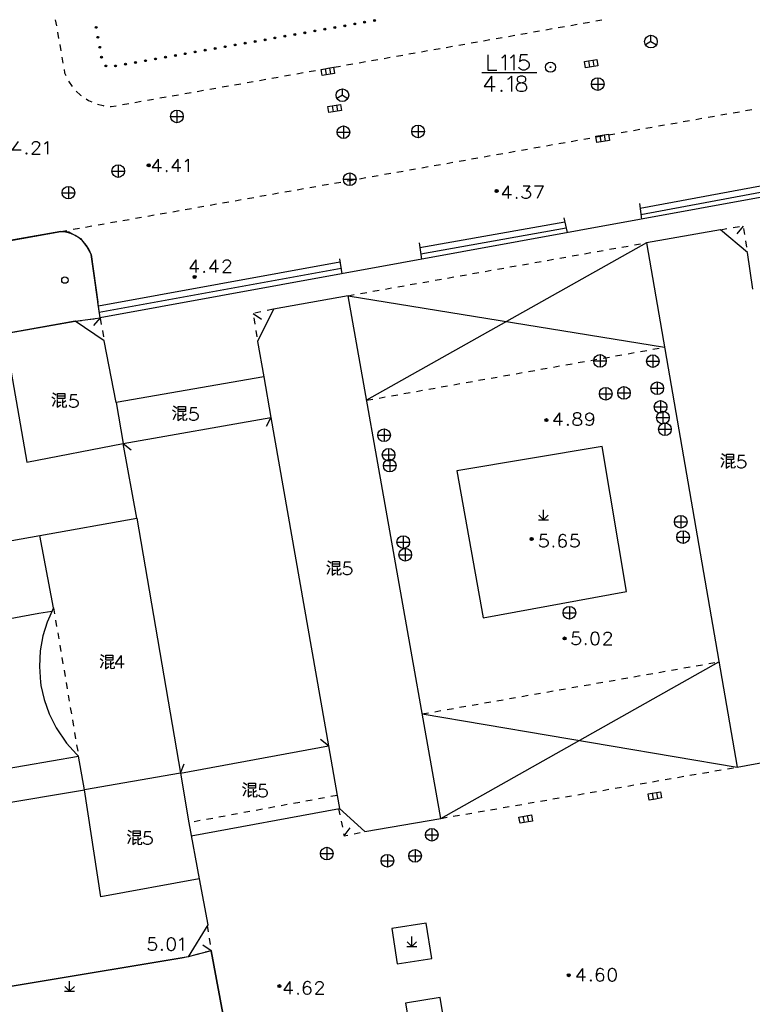
# Model space of a CAD drawing. Units: feet. Extents: x 75080 to 80500, y 84544 to 86098.
# Drawn here: x 80117 to 80175, y 85219 to 85297 of the extents above; entities that cross this region are included whole.
import ezdxf

# ---------------------------------------------------------------- set-up
doc = ezdxf.new("R2010")
doc.units = ezdxf.units.FT
doc.header["$MEASUREMENT"] = 0
doc.layers.add('-000绿地', color=102, linetype='Continuous')
doc.layers.add('2', color=7, linetype='Continuous')

msp = doc.modelspace()

# ---------------------------------------------------------------- hatches: boundary and pattern name
at = {"layer": '2', "linetype": 'Continuous'}
for points in [[(80143.8274, 85296.2894, 1), (80143.9751, 85296.3154, 1)], [(80144.6153, 85296.4277, 1), (80144.7631, 85296.4536, 1)], [(80122.6547, 85295.9711, 1), (80122.6807, 85295.8234, 1)], [(80139.0996, 85295.4598, 1), (80139.2474, 85295.4858, 1)], [(80139.8876, 85295.5981, 1), (80140.0353, 85295.624, 1)], [(80140.6755, 85295.7364, 1), (80140.8233, 85295.7623, 1)], [(80141.4635, 85295.8746, 1), (80141.6112, 85295.9006, 1)], [(80142.2515, 85296.0129, 1), (80142.3992, 85296.0388, 1)], [(80143.0394, 85296.1512, 1), (80143.1872, 85296.1771, 1)], [(80122.7935, 85295.1833, 1), (80122.8195, 85295.0355, 1)], [(80134.3718, 85294.6303, 1), (80134.5196, 85294.6562, 1)], [(80135.1598, 85294.7685, 1), (80135.3076, 85294.7944, 1)], [(80135.9478, 85294.9068, 1), (80136.0955, 85294.9327, 1)], [(80136.7357, 85295.0451, 1), (80136.8835, 85295.071, 1)], [(80137.5237, 85295.1833, 1), (80137.6714, 85295.2092, 1)], [(80138.3117, 85295.3216, 1), (80138.4594, 85295.3475, 1)], [(80122.9324, 85294.3954, 1), (80122.9584, 85294.2477, 1)], [(80130.432, 85293.9389, 1), (80130.5798, 85293.9648, 1)], [(80131.22, 85294.0772, 1), (80131.3677, 85294.1031, 1)], [(80132.008, 85294.2155, 1), (80132.1557, 85294.2414, 1)], [(80132.7959, 85294.3537, 1), (80132.9437, 85294.3796, 1)], [(80133.5839, 85294.492, 1), (80133.7316, 85294.5179, 1)], [(80123.0712, 85293.6075, 1), (80123.0972, 85293.4598, 1)], [(80125.7043, 85293.1093, 1), (80125.852, 85293.1353, 1)], [(80126.4922, 85293.2476, 1), (80126.64, 85293.2735, 1)], [(80127.2802, 85293.3859, 1), (80127.4279, 85293.4118, 1)], [(80128.0682, 85293.5241, 1), (80128.2159, 85293.5501, 1)], [(80128.8561, 85293.6624, 1), (80129.0039, 85293.6883, 1)], [(80129.6441, 85293.8007, 1), (80129.7918, 85293.8266, 1)], [(80123.3581, 85292.8754, 1), (80123.4943, 85292.8126, 1)], [(80124.1284, 85292.8328, 1), (80124.2761, 85292.8587, 1)], [(80124.9163, 85292.9711, 1), (80125.0641, 85292.997, 1)], [(80126.9432, 85284.9852, 1), (80126.7032, 85284.9852, 1)], [(80154.4572, 85282.9542, 1), (80154.2172, 85282.9542, 1)], [(80130.5702, 85276.1592, 1), (80130.3302, 85276.1592, 1)], [(80158.4012, 85264.8432, 1), (80158.1612, 85264.8432, 1)], [(80157.2262, 85255.4422, 1), (80156.9862, 85255.4422, 1)], [(80159.8332, 85247.5802, 1), (80159.5932, 85247.5802, 1)], [(80160.1642, 85220.9542, 1), (80159.9242, 85220.9542, 1)], [(80137.2802, 85220.0912, 1), (80137.0402, 85220.0912, 1)]]:
    msp.add_hatch(color=252, dxfattribs=at).paths.add_polyline_path(points, flags=16)

# ---------------------------------------------------------------- linework, layer by layer
at = {"layer": '-000绿地'}
msp.add_lwpolyline([(80121.019, 85272.654), (80122.975, 85272.929), (80122.283, 85277.946, 0.3040763), (80119.863, 85279.761), (80085.549, 85273.71), (80083.777, 85273.277, 0.2709459), (80082.5448, 85270.8692), (80083.402, 85266.016), (80121.019, 85272.654)], format="xyb", dxfattribs=at)
msp.add_lwpolyline([(80131.7728, 85222.8934), (80129.948, 85222.399), (80095.727, 85216.703), (80099.583, 85194.958), (80115.035, 85197.776), (80134.238, 85209.582), (80131.7728, 85222.8934)], dxfattribs=at)
at = {"layer": '2', "color": 252, "linetype": 'Continuous'}
for p, q in [((80119.435, 85296.503), (80119.522, 85296.01)), ((80161.187, 85296.232), (80161.68, 85296.319)), ((80162.172, 85296.406), (80162.665, 85296.493)), ((80119.609, 85295.518), (80119.695, 85295.025)), ((80157.249, 85295.535), (80157.741, 85295.622)), ((80158.233, 85295.709), (80158.726, 85295.796)), ((80159.218, 85295.883), (80159.71, 85295.97)), ((80160.203, 85296.057), (80160.695, 85296.145)), ((80152.325, 85294.665), (80152.817, 85294.752)), ((80153.31, 85294.839), (80153.802, 85294.926)), ((80154.294, 85295.013), (80154.787, 85295.1)), ((80155.279, 85295.187), (80155.771, 85295.274)), ((80156.264, 85295.361), (80156.756, 85295.448)), ((80166.543, 85294.773), (80166.11, 85294.523)), ((80166.543, 85294.773), (80166.543, 85295.273)), ((80166.543, 85294.773), (80166.976, 85294.523)), ((80119.782, 85294.533), (80119.869, 85294.041)), ((80148.386, 85293.968), (80148.878, 85294.056)), ((80149.371, 85294.143), (80149.863, 85294.23)), ((80150.355, 85294.317), (80150.848, 85294.404)), ((80151.34, 85294.491), (80151.833, 85294.578)), ((80119.955, 85293.548), (80120.042, 85293.056)), ((80143.462, 85293.098), (80143.955, 85293.185)), ((80144.447, 85293.272), (80144.939, 85293.359)), ((80145.432, 85293.446), (80145.924, 85293.533)), ((80146.417, 85293.62), (80146.909, 85293.707)), ((80147.401, 85293.794), (80147.894, 85293.881)), ((80161.701, 85292.765), (80161.623, 85293.259)), ((80162.047, 85292.82), (80161.968, 85293.314)), ((80139.523, 85292.402), (80140.016, 85292.489)), ((80140.508, 85292.576), (80141, 85292.663)), ((80140.876, 85292.14), (80140.796, 85292.634)), ((80141.222, 85292.197), (80141.141, 85292.69)), ((80141.493, 85292.75), (80141.985, 85292.837)), ((80142.478, 85292.924), (80142.97, 85293.011)), ((80120.48, 85291.634), (80120.777, 85291.232)), ((80134.6, 85291.531), (80135.092, 85291.618)), ((80135.584, 85291.705), (80136.077, 85291.792)), ((80136.569, 85291.88), (80137.062, 85291.967)), ((80137.554, 85292.054), (80138.046, 85292.141)), ((80138.539, 85292.228), (80139.031, 85292.315)), ((80153.162, 85292.326), (80157.53, 85292.326)), ((80162.338, 85291.91), (80162.338, 85290.91)), ((80130.661, 85290.835), (80131.153, 85290.922)), ((80131.646, 85291.009), (80132.138, 85291.096)), ((80132.63, 85291.183), (80133.123, 85291.27)), ((80133.615, 85291.357), (80134.107, 85291.444)), ((80142.141, 85290.535), (80142.141, 85291.035)), ((80161.838, 85291.41), (80162.838, 85291.41)), ((80125.737, 85289.965), (80126.23, 85290.052)), ((80126.722, 85290.139), (80127.214, 85290.226)), ((80127.707, 85290.313), (80128.199, 85290.4)), ((80128.691, 85290.487), (80129.184, 85290.574)), ((80129.676, 85290.661), (80130.168, 85290.748)), ((80142.141, 85290.535), (80141.708, 85290.285)), ((80142.141, 85290.535), (80142.574, 85290.285)), ((80124.752, 85289.791), (80125.245, 85289.878)), ((80129.059, 85289.354), (80129.059, 85288.354)), ((80141.425, 85289.211), (80141.347, 85289.705)), ((80141.771, 85289.266), (80141.692, 85289.76)), ((80174.027, 85289.315), (80174.519, 85289.402)), ((80128.559, 85288.854), (80129.559, 85288.854)), ((80169.103, 85288.447), (80169.595, 85288.533)), ((80170.088, 85288.62), (80170.58, 85288.707)), ((80171.072, 85288.794), (80171.565, 85288.881)), ((80172.057, 85288.968), (80172.55, 85289.055)), ((80173.042, 85289.141), (80173.534, 85289.228)), ((80142.226, 85288.109), (80142.226, 85287.109)), ((80148.122, 85288.175), (80148.122, 85287.175)), ((80165.164, 85287.752), (80165.656, 85287.839)), ((80166.148, 85287.925), (80166.641, 85288.012)), ((80167.133, 85288.099), (80167.626, 85288.186)), ((80168.118, 85288.273), (80168.61, 85288.36)), ((80141.726, 85287.609), (80142.726, 85287.609)), ((80147.622, 85287.675), (80148.622, 85287.675)), ((80160.24, 85286.883), (80160.732, 85286.97)), ((80161.224, 85287.057), (80161.717, 85287.144)), ((80162.209, 85287.231), (80162.702, 85287.317)), ((80162.611, 85286.847), (80162.533, 85287.341)), ((80162.957, 85286.902), (80162.878, 85287.396)), ((80163.194, 85287.404), (80163.686, 85287.491)), ((80164.179, 85287.578), (80164.671, 85287.665)), ((80156.3, 85286.188), (80156.793, 85286.275)), ((80157.285, 85286.362), (80157.778, 85286.449)), ((80158.27, 85286.536), (80158.762, 85286.623)), ((80159.255, 85286.709), (80159.747, 85286.796)), ((80151.376, 85285.32), (80151.869, 85285.407)), ((80152.361, 85285.493), (80152.854, 85285.58)), ((80153.346, 85285.667), (80153.838, 85285.754)), ((80154.331, 85285.841), (80154.823, 85285.928)), ((80155.316, 85286.015), (80155.808, 85286.101)), ((80124.408, 85285.031), (80124.408, 85284.031)), ((80147.437, 85284.625), (80147.93, 85284.712)), ((80148.422, 85284.799), (80148.914, 85284.885)), ((80149.407, 85284.972), (80149.899, 85285.059)), ((80150.392, 85285.146), (80150.884, 85285.233)), ((80184.584, 85285.094), (80165.685, 85281.573)), ((80184.666, 85284.6), (80165.755, 85281.077)), ((80123.908, 85284.531), (80124.908, 85284.531)), ((80142.223, 85283.886), (80143.223, 85283.886)), ((80142.513, 85283.756), (80143.006, 85283.843)), ((80142.723, 85284.386), (80142.723, 85283.386)), ((80143.498, 85283.93), (80143.991, 85284.017)), ((80144.483, 85284.104), (80144.975, 85284.191)), ((80145.468, 85284.277), (80145.96, 85284.364)), ((80146.453, 85284.451), (80146.945, 85284.538)), ((80120.478, 85283.327), (80120.478, 85282.327)), ((80138.574, 85283.062), (80139.067, 85283.148)), ((80139.559, 85283.235), (80140.051, 85283.322)), ((80140.544, 85283.409), (80141.036, 85283.496)), ((80141.529, 85283.583), (80142.021, 85283.67)), ((80119.978, 85282.827), (80120.978, 85282.827)), ((80133.65, 85282.193), (80134.143, 85282.28)), ((80134.635, 85282.367), (80135.127, 85282.454)), ((80135.62, 85282.54), (80136.112, 85282.627)), ((80136.605, 85282.714), (80137.097, 85282.801)), ((80137.589, 85282.888), (80138.082, 85282.975)), ((80129.711, 85281.498), (80130.203, 85281.585)), ((80130.696, 85281.672), (80131.188, 85281.759)), ((80131.681, 85281.846), (80132.173, 85281.932)), ((80132.665, 85282.019), (80133.158, 85282.106)), ((80165.631, 85281.962), (80165.802, 85280.742)), ((80124.787, 85280.63), (80125.279, 85280.716)), ((80125.772, 85280.803), (80126.264, 85280.89)), ((80126.757, 85280.977), (80127.249, 85281.064)), ((80127.741, 85281.151), (80128.234, 85281.238)), ((80128.726, 85281.324), (80129.219, 85281.411)), ((80159.666, 85280.838), (80159.913, 85279.668)), ((80120.848, 85279.935), (80121.34, 85280.022)), ((80121.833, 85280.108), (80122.325, 85280.195)), ((80122.817, 85280.282), (80123.31, 85280.369)), ((80123.802, 85280.456), (80124.295, 85280.543)), ((80148.264, 85278.499), (80159.732, 85280.527)), ((80148.335, 85278.003), (80159.835, 85280.037)), ((80172.055, 85279.901), (80172.549, 85279.981)), ((80173.042, 85280.061), (80173.536, 85280.141)), ((80173.84, 85280.19), (80173.343, 85279.563)), ((80173.87, 85280.001), (80173.947, 85279.507)), ((80119.863, 85279.761), (80120.355, 85279.848)), ((80166.188, 85278.865), (80144.056, 85266.414)), ((80148.214, 85278.85), (80148.397, 85277.567)), ((80163.267, 85278.347), (80163.759, 85278.434)), ((80164.251, 85278.522), (80164.743, 85278.609)), ((80165.236, 85278.696), (80165.728, 85278.783)), ((80174.024, 85279.013), (80174.102, 85278.519)), ((80141.905, 85277.597), (80142.105, 85276.419)), ((80159.328, 85277.649), (80159.82, 85277.736)), ((80160.313, 85277.823), (80160.805, 85277.911)), ((80161.297, 85277.998), (80161.79, 85278.085)), ((80162.282, 85278.172), (80162.774, 85278.26)), ((80141.951, 85277.329), (80122.848, 85273.852)), ((80142.034, 85276.836), (80122.916, 85273.356)), ((80154.405, 85276.776), (80154.897, 85276.863)), ((80155.389, 85276.95), (80155.882, 85277.038)), ((80156.374, 85277.125), (80156.866, 85277.212)), ((80157.359, 85277.3), (80157.851, 85277.387)), ((80158.343, 85277.474), (80158.836, 85277.561)), ((80150.466, 85276.078), (80150.958, 85276.165)), ((80151.451, 85276.252), (80151.943, 85276.339)), ((80152.435, 85276.427), (80152.928, 85276.514)), ((80153.42, 85276.601), (80153.912, 85276.689)), ((80145.543, 85275.205), (80146.035, 85275.292)), ((80146.528, 85275.379), (80147.02, 85275.467)), ((80147.512, 85275.554), (80148.005, 85275.641)), ((80148.497, 85275.728), (80148.989, 85275.816)), ((80149.482, 85275.903), (80149.974, 85275.99)), ((80142.589, 85274.681), (80143.081, 85274.768)), ((80142.589, 85274.681), (80167.615, 85270.602)), ((80143.574, 85274.856), (80144.066, 85274.943)), ((80144.558, 85275.03), (80145.051, 85275.117)), ((80122.975, 85272.929), (80122.465, 85272.312)), ((80135.075, 85273.275), (80135.742, 85272.833)), ((80135.132, 85272.919), (80135.211, 85272.425)), ((80135.701, 85273.403), (80135.211, 85273.303)), ((80136.681, 85273.603), (80136.191, 85273.503)), ((80121.019, 85272.654), (80121.514, 85272.724)), ((80122.009, 85272.793), (80122.504, 85272.863)), ((80122.979, 85272.905), (80123.068, 85272.413)), ((80123.157, 85271.921), (80123.246, 85271.428)), ((80135.29, 85271.931), (80135.369, 85271.438)), ((80162.514, 85270.024), (80162.514, 85269.024)), ((80162.763, 85269.739), (80163.255, 85269.827)), ((80163.747, 85269.914), (80164.24, 85270.002)), ((80164.732, 85270.089), (80165.224, 85270.177)), ((80165.716, 85270.264), (80166.209, 85270.352)), ((80166.692, 85270.006), (80166.692, 85269.006)), ((80166.701, 85270.44), (80167.193, 85270.527)), ((80158.824, 85269.039), (80159.317, 85269.127)), ((80159.809, 85269.214), (80160.301, 85269.302)), ((80160.794, 85269.389), (80161.286, 85269.477)), ((80161.778, 85269.564), (80162.27, 85269.652)), ((80162.014, 85269.524), (80163.014, 85269.524)), ((80166.192, 85269.506), (80167.192, 85269.506)), ((80153.902, 85268.164), (80154.394, 85268.252)), ((80154.886, 85268.339), (80155.378, 85268.427)), ((80155.871, 85268.514), (80156.363, 85268.602)), ((80156.855, 85268.689), (80157.348, 85268.777)), ((80157.84, 85268.864), (80158.332, 85268.952)), ((80149.963, 85267.464), (80150.456, 85267.552)), ((80150.948, 85267.639), (80151.44, 85267.727)), ((80151.933, 85267.814), (80152.425, 85267.902)), ((80152.917, 85267.989), (80153.409, 85268.077)), ((80164.411, 85267.497), (80164.411, 85266.497)), ((80167.046, 85267.86), (80167.046, 85266.86)), ((80146.025, 85266.764), (80146.517, 85266.852)), ((80147.01, 85266.939), (80147.502, 85267.027)), ((80147.994, 85267.114), (80148.487, 85267.202)), ((80148.979, 85267.289), (80149.471, 85267.377)), ((80162.47, 85266.927), (80163.47, 85266.927)), ((80162.97, 85267.427), (80162.97, 85266.427)), ((80163.911, 85266.997), (80164.911, 85266.997)), ((80166.546, 85267.36), (80167.546, 85267.36)), ((80144.056, 85266.414), (80144.548, 85266.502)), ((80145.041, 85266.589), (80145.533, 85266.677)), ((80167.3, 85266.383), (80167.3, 85265.383)), ((80166.8, 85265.883), (80167.8, 85265.883)), ((80167.494, 85265.544), (80167.494, 85264.544)), ((80136.481, 85265.057), (80136.108, 85264.349)), ((80166.994, 85265.044), (80167.994, 85265.044)), ((80167.648, 85264.622), (80167.648, 85263.622)), ((80144.941, 85263.651), (80145.941, 85263.651)), ((80145.441, 85264.151), (80145.441, 85263.151)), ((80167.148, 85264.122), (80168.148, 85264.122)), ((80124.815, 85262.99), (80125.44, 85262.491)), ((80145.298, 85262.1), (80146.298, 85262.1)), ((80145.798, 85262.6), (80145.798, 85261.6)), ((80145.384, 85261.25), (80146.384, 85261.25)), ((80145.884, 85261.75), (80145.884, 85260.75)), ((80158.043, 85256.952), (80158.042, 85257.752)), ((80157.643, 85256.952), (80158.443, 85256.952)), ((80158.043, 85256.952), (80157.666, 85257.33)), ((80158.043, 85256.952), (80158.423, 85257.332)), ((80168.399, 85256.81), (80169.399, 85256.81)), ((80168.899, 85257.31), (80168.899, 85256.31)), ((80169.087, 85256.092), (80169.087, 85255.092)), ((80146.45, 85255.203), (80147.45, 85255.203)), ((80146.95, 85255.703), (80146.95, 85254.703)), ((80168.587, 85255.592), (80169.587, 85255.592)), ((80147.115, 85254.698), (80147.115, 85253.698)), ((80146.615, 85254.198), (80147.615, 85254.198)), ((80111.179, 85248.289), (80118.138, 85249.585)), ((80118.138, 85249.585), (80119.17, 85249.733)), ((80119.292, 85250.008), (80119.375, 85249.515)), ((80159.597, 85249.612), (80160.597, 85249.612)), ((80160.097, 85250.112), (80160.097, 85249.112)), ((80119.458, 85249.022), (80119.541, 85248.529)), ((80119.625, 85248.036), (80119.708, 85247.543)), ((80119.791, 85247.05), (80119.874, 85246.557)), ((80119.957, 85246.064), (80120.04, 85245.571)), ((80149.923, 85233.353), (80171.911, 85245.731)), ((80171.111, 85245.591), (80171.604, 85245.677)), ((80120.124, 85245.078), (80120.207, 85244.585)), ((80167.171, 85244.9), (80167.664, 85244.986)), ((80168.156, 85245.072), (80168.649, 85245.159)), ((80169.141, 85245.245), (80169.634, 85245.332)), ((80170.126, 85245.418), (80170.619, 85245.504)), ((80162.246, 85244.036), (80162.739, 85244.122)), ((80163.231, 85244.209), (80163.724, 85244.295)), ((80164.216, 85244.381), (80164.709, 85244.468)), ((80165.201, 85244.554), (80165.694, 85244.64)), ((80166.186, 85244.727), (80166.679, 85244.813)), ((80120.29, 85244.092), (80120.373, 85243.599)), ((80158.307, 85243.345), (80158.799, 85243.431)), ((80159.292, 85243.517), (80159.784, 85243.604)), ((80160.277, 85243.69), (80160.769, 85243.777)), ((80161.262, 85243.863), (80161.754, 85243.949)), ((80120.456, 85243.106), (80120.539, 85242.612)), ((80153.382, 85242.481), (80153.874, 85242.567)), ((80154.367, 85242.654), (80154.859, 85242.74)), ((80155.352, 85242.826), (80155.844, 85242.913)), ((80156.337, 85242.999), (80156.829, 85243.086)), ((80157.322, 85243.172), (80157.814, 85243.258)), ((80120.623, 85242.119), (80120.706, 85241.626)), ((80149.442, 85241.79), (80149.934, 85241.876)), ((80150.427, 85241.963), (80150.919, 85242.049)), ((80151.412, 85242.135), (80151.904, 85242.222)), ((80152.397, 85242.308), (80152.889, 85242.394)), ((80120.789, 85241.133), (80120.872, 85240.64)), ((80148.457, 85241.617), (80148.949, 85241.703)), ((80148.457, 85241.617), (80173.349, 85237.408)), ((80120.955, 85240.147), (80121.038, 85239.654)), ((80141.03, 85239.092), (80140.407, 85239.594)), ((80121.122, 85239.161), (80121.205, 85238.668)), ((80129.343, 85236.936), (80141.03, 85239.092)), ((80092.765, 85233.377), (80121.273, 85238.273)), ((80129.343, 85236.936), (80129.64, 85237.679)), ((80171.601, 85237.105), (80172.093, 85237.191)), ((80172.586, 85237.276), (80173.079, 85237.361)), ((80166.674, 85236.253), (80167.167, 85236.338)), ((80167.659, 85236.423), (80168.152, 85236.508)), ((80168.645, 85236.594), (80169.137, 85236.679)), ((80169.63, 85236.764), (80170.123, 85236.85)), ((80170.615, 85236.935), (80171.108, 85237.02)), ((80162.733, 85235.57), (80163.225, 85235.656)), ((80163.718, 85235.741), (80164.211, 85235.826)), ((80164.703, 85235.911), (80165.196, 85235.997)), ((80165.689, 85236.082), (80166.181, 85236.167)), ((80139.751, 85234.802), (80139.259, 85234.712)), ((80140.734, 85234.982), (80140.243, 85234.892)), ((80141.718, 85235.163), (80141.226, 85235.073)), ((80157.806, 85234.717), (80158.298, 85234.803)), ((80158.791, 85234.888), (80159.284, 85234.973)), ((80159.776, 85235.059), (80160.269, 85235.144)), ((80160.762, 85235.229), (80161.254, 85235.314)), ((80161.747, 85235.4), (80162.24, 85235.485)), ((80166.743, 85234.855), (80166.656, 85235.347)), ((80167.088, 85234.916), (80167, 85235.408)), ((80135.817, 85234.08), (80135.325, 85233.989)), ((80136.8, 85234.26), (80136.308, 85234.17)), ((80137.784, 85234.441), (80137.292, 85234.35)), ((80138.767, 85234.621), (80138.276, 85234.531)), ((80141.832, 85234.118), (80141.934, 85233.628)), ((80153.864, 85234.035), (80154.357, 85234.121)), ((80154.85, 85234.206), (80155.342, 85234.291)), ((80155.835, 85234.376), (80156.328, 85234.462)), ((80156.82, 85234.547), (80157.313, 85234.632)), ((80131.882, 85233.357), (80131.391, 85233.267)), ((80132.866, 85233.538), (80132.374, 85233.448)), ((80133.849, 85233.719), (80133.358, 85233.628)), ((80134.833, 85233.899), (80134.341, 85233.809)), ((80149.923, 85233.353), (80150.416, 85233.438)), ((80150.908, 85233.524), (80151.401, 85233.609)), ((80151.894, 85233.694), (80152.386, 85233.779)), ((80152.879, 85233.865), (80153.372, 85233.95)), ((80156.531, 85233.03), (80156.444, 85233.522)), ((80156.876, 85233.091), (80156.788, 85233.583)), ((80130.899, 85233.177), (80130.407, 85233.087)), ((80142.035, 85233.139), (80142.137, 85232.649)), ((80142.278, 85231.971), (80142.754, 85232.614)), ((80149.213, 85232.555), (80149.213, 85231.555)), ((80143.068, 85232.137), (80143.557, 85232.24)), ((80148.713, 85232.055), (80149.713, 85232.055)), ((80140.908, 85231.066), (80140.908, 85230.066)), ((80147.884, 85230.891), (80147.884, 85229.891)), ((80140.408, 85230.566), (80141.408, 85230.566)), ((80145.7, 85230.508), (80145.7, 85229.508)), ((80147.384, 85230.391), (80148.384, 85230.391)), ((80145.2, 85230.008), (80146.2, 85230.008)), ((80131.458, 85224.874), (80131.537, 85224.38)), ((80131.616, 85223.887), (80131.695, 85223.393)), ((80147.63, 85223.225), (80147.63, 85224.025)), ((80131.775, 85222.894), (80131.112, 85223.341)), ((80147.23, 85223.225), (80148.03, 85223.226)), ((80147.63, 85223.225), (80147.252, 85223.602)), ((80147.63, 85223.225), (80148.01, 85223.605)), ((80130.815, 85222.634), (80130.332, 85222.503)), ((80120.563, 85219.686), (80120.185, 85220.064)), ((80120.563, 85219.686), (80120.563, 85220.486)), ((80120.563, 85219.686), (80120.943, 85220.066)), ((80120.163, 85219.686), (80120.963, 85219.686))]:
    msp.add_line(p, q, dxfattribs=at)
at = {"layer": '2', "color": 252, "linetype": 'Continuous', "flags": 128}
for points in [[(80153.656, 85293.725), (80153.656, 85292.525), (80154.346, 85292.525)], [(80154.742, 85293.489), (80154.855, 85293.555), (80155.025, 85293.725), (80155.025, 85292.525)], [(80155.423, 85293.489), (80155.536, 85293.555), (80155.706, 85293.725), (80155.706, 85292.525)], [(80156.783, 85293.725), (80156.216, 85293.725), (80156.16, 85293.205), (80156.216, 85293.262), (80156.386, 85293.319), (80156.556, 85293.319), (80156.726, 85293.262), (80156.849, 85293.149), (80156.906, 85292.979), (80156.906, 85292.865), (80156.849, 85292.695), (80156.726, 85292.582), (80156.556, 85292.525), (80156.386, 85292.525), (80156.216, 85292.582), (80156.16, 85292.638), (80156.103, 85292.752)], [(80161.277, 85293.204), (80162.264, 85293.361), (80162.343, 85292.867), (80161.849, 85292.789), (80161.356, 85292.71), (80161.277, 85293.204)], [(80120.129, 85292.563), (80120.175, 85292.3), (80120.271, 85292.088)], [(80140.45, 85292.578), (80141.437, 85292.739), (80141.518, 85292.245), (80141.024, 85292.165), (80140.531, 85292.084), (80140.45, 85292.578)], [(80153.932, 85292.027), (80153.365, 85291.224), (80154.225, 85291.224)], [(80153.932, 85292.027), (80153.932, 85290.827)], [(80155.226, 85291.791), (80155.339, 85291.857), (80155.509, 85292.027), (80155.509, 85290.827)], [(80156.19, 85292.027), (80156.02, 85291.97), (80155.964, 85291.857), (80155.964, 85291.734), (80156.02, 85291.621), (80156.134, 85291.564), (80156.36, 85291.507), (80156.531, 85291.451), (80156.653, 85291.337), (80156.71, 85291.224), (80156.71, 85291.054), (80156.653, 85290.94), (80156.587, 85290.884), (80156.417, 85290.827), (80156.19, 85290.827), (80156.02, 85290.884), (80155.964, 85290.94), (80155.907, 85291.054), (80155.907, 85291.224), (80155.964, 85291.337), (80156.077, 85291.451), (80156.247, 85291.507), (80156.474, 85291.564), (80156.587, 85291.621), (80156.653, 85291.734), (80156.653, 85291.857), (80156.587, 85291.97), (80156.417, 85292.027), (80156.19, 85292.027)], [(80121.09, 85290.843), (80121.431, 85290.546), (80121.47, 85290.519)], [(80154.726, 85290.94), (80154.669, 85290.884), (80154.726, 85290.827), (80154.783, 85290.884), (80154.726, 85290.94)], [(80121.882, 85290.235), (80122.054, 85290.116), (80122.32, 85289.999)], [(80122.785, 85289.817), (80123.212, 85289.709), (80123.271, 85289.702)], [(80123.767, 85289.641), (80123.85, 85289.631), (80124.26, 85289.703)], [(80141.001, 85289.65), (80141.988, 85289.807), (80142.067, 85289.313), (80141.573, 85289.235), (80141.08, 85289.156), (80141.001, 85289.65)], [(80162.187, 85287.286), (80163.174, 85287.443), (80163.253, 85286.949), (80162.759, 85286.871), (80162.266, 85286.792), (80162.187, 85287.286)], [(80116.494, 85286.879), (80116.022, 85286.21), (80116.739, 85286.21)], [(80117.62, 85286.635), (80117.62, 85286.682), (80117.667, 85286.777), (80117.715, 85286.832), (80117.809, 85286.879), (80117.998, 85286.879), (80118.093, 85286.832), (80118.14, 85286.777), (80118.195, 85286.682), (80118.195, 85286.588), (80118.14, 85286.493), (80118.045, 85286.351), (80117.573, 85285.879), (80118.242, 85285.879)], [(80118.573, 85286.682), (80118.667, 85286.737), (80118.809, 85286.879), (80118.809, 85285.879)], [(80117.156, 85285.973), (80117.108, 85285.926), (80117.156, 85285.879), (80117.203, 85285.926), (80117.156, 85285.973)], [(80127.578, 85285.473), (80127.106, 85284.804), (80127.823, 85284.804)], [(80127.578, 85285.473), (80127.578, 85284.473)], [(80129.129, 85285.473), (80128.657, 85284.804), (80129.373, 85284.804)], [(80129.129, 85285.473), (80129.129, 85284.473)], [(80129.704, 85285.276), (80129.798, 85285.331), (80129.94, 85285.473), (80129.94, 85284.473)], [(80184.734, 85284.196), (80122.975, 85272.929), (80122.803, 85274.182)], [(80128.24, 85284.567), (80128.192, 85284.52), (80128.24, 85284.473), (80128.287, 85284.52), (80128.24, 85284.567)], [(80155.258, 85283.359), (80154.786, 85282.69), (80155.503, 85282.69)], [(80155.258, 85283.359), (80155.258, 85282.359)], [(80156.431, 85283.359), (80156.959, 85283.359), (80156.668, 85282.973), (80156.809, 85282.973), (80156.904, 85282.926), (80156.959, 85282.879), (80157.006, 85282.737), (80157.006, 85282.642), (80156.959, 85282.501), (80156.857, 85282.406), (80156.715, 85282.359), (80156.573, 85282.359), (80156.431, 85282.406), (80156.384, 85282.453), (80156.337, 85282.548)], [(80157.345, 85283.359), (80158.014, 85283.359)], [(80158.014, 85283.359), (80157.534, 85282.359)], [(80155.92, 85282.453), (80155.872, 85282.406), (80155.92, 85282.359), (80155.967, 85282.406), (80155.92, 85282.453)], [(80083.402, 85266.016), (80082.524, 85270.987), (80082.524, 85271.592), (80082.999, 85272.586), (80083.777, 85273.277), (80085.549, 85273.71), (80113.683, 85278.637), (80119.863, 85279.761), (80120.512, 85279.718), (80121.419, 85279.199), (80121.938, 85278.551), (80122.283, 85277.946), (80122.805, 85274.18)], [(80174.6, 85275.198), (80174.169, 85278.089), (80172.055, 85279.901), (80166.188, 85278.865), (80173.349, 85237.408), (80179.216, 85238.487), (80180.597, 85240.902), (80180.383, 85241.894)], [(80130.548, 85277.511), (80130.076, 85276.842), (80130.793, 85276.842)], [(80130.548, 85277.511), (80130.548, 85276.511)], [(80132.099, 85277.511), (80131.627, 85276.842), (80132.343, 85276.842)], [(80132.099, 85277.511), (80132.099, 85276.511)], [(80132.721, 85277.267), (80132.721, 85277.314), (80132.768, 85277.409), (80132.816, 85277.464), (80132.91, 85277.511), (80133.099, 85277.511), (80133.194, 85277.464), (80133.241, 85277.409), (80133.296, 85277.314), (80133.296, 85277.22), (80133.241, 85277.125), (80133.146, 85276.983), (80132.674, 85276.511), (80133.343, 85276.511)], [(80131.21, 85276.605), (80131.162, 85276.558), (80131.21, 85276.511), (80131.257, 85276.558), (80131.21, 85276.605)], [(80141.718, 85235.163), (80141.899, 85234.13), (80143.927, 85232.318), (80149.923, 85233.353), (80142.589, 85274.681), (80136.681, 85273.603)], [(80136.681, 85273.603), (80135.43, 85271.058), (80135.921, 85268.257)], [(80124.254, 85266.226), (80123.305, 85271.101), (80121.019, 85272.654), (80115.411, 85271.662)], [(80115.411, 85271.662), (80117.179, 85261.524), (80124.815, 85262.99)], [(80135.921, 85268.257), (80124.254, 85266.226)], [(80135.921, 85268.257), (80136.481, 85265.057)], [(80119.171, 85266.693), (80119.396, 85266.53)], [(80119.246, 85267.005), (80119.509, 85266.83)], [(80119.621, 85266.955), (80120.184, 85266.955), (80120.184, 85266.555), (80119.621, 85266.555), (80119.621, 85266.955)], [(80119.646, 85266.755), (80120.184, 85266.755)], [(80121.129, 85266.835), (80120.656, 85266.835), (80120.609, 85266.402), (80120.656, 85266.449), (80120.798, 85266.496), (80120.94, 85266.496), (80121.082, 85266.449), (80121.184, 85266.355), (80121.231, 85266.213), (80121.231, 85266.118), (80121.184, 85265.977), (80121.082, 85265.882), (80120.94, 85265.835), (80120.798, 85265.835), (80120.656, 85265.882), (80120.609, 85265.929), (80120.562, 85266.024)], [(80119.421, 85266.393), (80119.209, 85265.918)], [(80119.596, 85266.48), (80119.596, 85265.868), (80119.871, 85266.043)], [(80119.621, 85266.255), (80119.909, 85266.255)], [(80119.996, 85266.48), (80119.996, 85265.955), (80120.046, 85265.88), (80120.284, 85265.905), (80120.309, 85265.968), (80120.321, 85266.043)], [(80120.259, 85266.355), (80120.009, 85266.193)], [(80124.254, 85266.226), (80124.815, 85262.99)], [(80128.784, 85265.962), (80129.047, 85265.787)], [(80129.159, 85265.912), (80129.722, 85265.912), (80129.722, 85265.512), (80129.159, 85265.512), (80129.159, 85265.912)], [(80128.709, 85265.65), (80128.934, 85265.487)], [(80128.959, 85265.35), (80128.747, 85264.875)], [(80129.134, 85265.437), (80129.134, 85264.825), (80129.409, 85265)], [(80129.159, 85265.212), (80129.447, 85265.212)], [(80129.184, 85265.712), (80129.722, 85265.712)], [(80129.534, 85265.437), (80129.534, 85264.912), (80129.584, 85264.837), (80129.822, 85264.862), (80129.847, 85264.925), (80129.859, 85265)], [(80129.797, 85265.312), (80129.547, 85265.15)], [(80130.628, 85265.815), (80130.155, 85265.815), (80130.108, 85265.382), (80130.155, 85265.429), (80130.297, 85265.476), (80130.439, 85265.476), (80130.581, 85265.429), (80130.683, 85265.335), (80130.73, 85265.193), (80130.73, 85265.098), (80130.683, 85264.957), (80130.581, 85264.862), (80130.439, 85264.815), (80130.297, 85264.815), (80130.155, 85264.862), (80130.108, 85264.909), (80130.061, 85265.004)], [(80159.303, 85265.419), (80158.831, 85264.75), (80159.548, 85264.75)], [(80159.303, 85265.419), (80159.303, 85264.419)], [(80160.618, 85265.419), (80160.476, 85265.372), (80160.429, 85265.277), (80160.429, 85265.175), (80160.476, 85265.08), (80160.571, 85265.033), (80160.76, 85264.986), (80160.902, 85264.939), (80161.004, 85264.844), (80161.051, 85264.75), (80161.051, 85264.608), (80161.004, 85264.513), (80160.949, 85264.466), (80160.807, 85264.419), (80160.618, 85264.419), (80160.476, 85264.466), (80160.429, 85264.513), (80160.382, 85264.608), (80160.382, 85264.75), (80160.429, 85264.844), (80160.524, 85264.939), (80160.665, 85264.986), (80160.854, 85265.033), (80160.949, 85265.08), (80161.004, 85265.175), (80161.004, 85265.277), (80160.949, 85265.372), (80160.807, 85265.419), (80160.618, 85265.419)], [(80162.004, 85265.08), (80161.949, 85264.939), (80161.854, 85264.844), (80161.713, 85264.797), (80161.665, 85264.797), (80161.524, 85264.844), (80161.429, 85264.939), (80161.382, 85265.08), (80161.382, 85265.128), (80161.429, 85265.277), (80161.524, 85265.372), (80161.665, 85265.419), (80161.713, 85265.419), (80161.854, 85265.372), (80161.949, 85265.277), (80162.004, 85265.08), (80162.004, 85264.844), (80161.949, 85264.608), (80161.854, 85264.466), (80161.713, 85264.419), (80161.618, 85264.419), (80161.476, 85264.466), (80161.429, 85264.561)], [(80124.815, 85262.99), (80136.481, 85265.057)], [(80136.481, 85265.057), (80141.03, 85239.092)], [(80159.965, 85264.513), (80159.917, 85264.466), (80159.965, 85264.419), (80160.012, 85264.466), (80159.965, 85264.513)], [(80125.892, 85257.082), (80124.815, 85262.99)], [(80151.193, 85260.824), (80153.286, 85249.205), (80164.605, 85251.298), (80162.683, 85262.746), (80151.193, 85260.824)], [(80172.143, 85262.192), (80172.406, 85262.017)], [(80172.518, 85262.142), (80173.081, 85262.142), (80173.081, 85261.742), (80172.518, 85261.742), (80172.518, 85262.142)], [(80173.949, 85262.042), (80173.476, 85262.042), (80173.429, 85261.609), (80173.476, 85261.656), (80173.618, 85261.703), (80173.76, 85261.703), (80173.902, 85261.656), (80174.004, 85261.562), (80174.051, 85261.42), (80174.051, 85261.325), (80174.004, 85261.184), (80173.902, 85261.089), (80173.76, 85261.042), (80173.618, 85261.042), (80173.476, 85261.089), (80173.429, 85261.136), (80173.382, 85261.231)], [(80172.068, 85261.88), (80172.293, 85261.717)], [(80172.318, 85261.58), (80172.106, 85261.105)], [(80172.493, 85261.667), (80172.493, 85261.055), (80172.768, 85261.23)], [(80172.518, 85261.442), (80172.806, 85261.442)], [(80172.543, 85261.942), (80173.081, 85261.942)], [(80172.893, 85261.667), (80172.893, 85261.142), (80172.943, 85261.067), (80173.181, 85261.092), (80173.206, 85261.155), (80173.218, 85261.23)], [(80173.156, 85261.542), (80172.906, 85261.38)], [(80088.636, 85257.356), (80089.828, 85250.654), (80118.222, 85255.715)], [(80118.222, 85255.715), (80125.892, 85257.082)], [(80125.892, 85257.082), (80129.343, 85236.936)], [(80158.308, 85255.796), (80157.835, 85255.796), (80157.788, 85255.363), (80157.835, 85255.41), (80157.977, 85255.457), (80158.119, 85255.457), (80158.261, 85255.41), (80158.363, 85255.316), (80158.41, 85255.174), (80158.41, 85255.079), (80158.363, 85254.938), (80158.261, 85254.843), (80158.119, 85254.796), (80157.977, 85254.796), (80157.835, 85254.843), (80157.788, 85254.89), (80157.741, 85254.985)], [(80159.82, 85255.654), (80159.765, 85255.749), (80159.623, 85255.796), (80159.528, 85255.796), (80159.387, 85255.749), (80159.292, 85255.599), (80159.245, 85255.363), (80159.245, 85255.127), (80159.292, 85254.938), (80159.387, 85254.843), (80159.528, 85254.796), (80159.576, 85254.796), (80159.717, 85254.843), (80159.82, 85254.938), (80159.867, 85255.079), (80159.867, 85255.127), (80159.82, 85255.268), (80159.717, 85255.363), (80159.576, 85255.41), (80159.528, 85255.41), (80159.387, 85255.363), (80159.292, 85255.268), (80159.245, 85255.127)], [(80160.765, 85255.796), (80160.292, 85255.796), (80160.245, 85255.363), (80160.292, 85255.41), (80160.434, 85255.457), (80160.576, 85255.457), (80160.718, 85255.41), (80160.82, 85255.316), (80160.867, 85255.174), (80160.867, 85255.079), (80160.82, 85254.938), (80160.718, 85254.843), (80160.576, 85254.796), (80160.434, 85254.796), (80160.292, 85254.843), (80160.245, 85254.89), (80160.198, 85254.985)], [(80119.292, 85250.008), (80118.222, 85255.715)], [(80158.828, 85254.89), (80158.78, 85254.843), (80158.828, 85254.796), (80158.875, 85254.843), (80158.828, 85254.89)], [(80140.98, 85253.724), (80141.243, 85253.549)], [(80141.355, 85253.674), (80141.918, 85253.674), (80141.918, 85253.274), (80141.355, 85253.274), (80141.355, 85253.674)], [(80141.38, 85253.474), (80141.918, 85253.474)], [(80142.772, 85253.614), (80142.299, 85253.614), (80142.252, 85253.181), (80142.299, 85253.228), (80142.441, 85253.275), (80142.583, 85253.275), (80142.725, 85253.228), (80142.827, 85253.134), (80142.874, 85252.992), (80142.874, 85252.897), (80142.827, 85252.756), (80142.725, 85252.661), (80142.583, 85252.614), (80142.441, 85252.614), (80142.299, 85252.661), (80142.252, 85252.708), (80142.205, 85252.803)], [(80140.905, 85253.412), (80141.13, 85253.249)], [(80141.155, 85253.112), (80140.943, 85252.637)], [(80141.33, 85253.199), (80141.33, 85252.587), (80141.605, 85252.762)], [(80141.355, 85252.974), (80141.643, 85252.974)], [(80141.73, 85253.199), (80141.73, 85252.674), (80141.78, 85252.599), (80142.018, 85252.624), (80142.043, 85252.687), (80142.055, 85252.762)], [(80141.993, 85253.074), (80141.743, 85252.912)], [(80119.292, 85250.008), (80118.783, 85248.861), (80118.453, 85247.78), (80118.241, 85246.607), (80118.173, 85245.354), (80118.265, 85244.102), (80118.292, 85243.916)], [(80160.857, 85248.083), (80160.384, 85248.083), (80160.337, 85247.65), (80160.384, 85247.697), (80160.526, 85247.744), (80160.668, 85247.744), (80160.81, 85247.697), (80160.912, 85247.603), (80160.959, 85247.461), (80160.959, 85247.366), (80160.912, 85247.225), (80160.81, 85247.13), (80160.668, 85247.083), (80160.526, 85247.083), (80160.384, 85247.13), (80160.337, 85247.177), (80160.29, 85247.272)], [(80162.07, 85248.083), (80161.928, 85248.036), (80161.833, 85247.886), (80161.786, 85247.65), (80161.786, 85247.508), (80161.833, 85247.272), (80161.928, 85247.13), (80162.07, 85247.083), (80162.164, 85247.083), (80162.306, 85247.13), (80162.408, 85247.272), (80162.455, 85247.508), (80162.455, 85247.65), (80162.408, 85247.886), (80162.306, 85248.036), (80162.164, 85248.083), (80162.07, 85248.083)], [(80162.833, 85247.839), (80162.833, 85247.886), (80162.88, 85247.981), (80162.928, 85248.036), (80163.022, 85248.083), (80163.211, 85248.083), (80163.306, 85248.036), (80163.353, 85247.981), (80163.408, 85247.886), (80163.408, 85247.792), (80163.353, 85247.697), (80163.258, 85247.555), (80162.786, 85247.083), (80163.455, 85247.083)], [(80161.377, 85247.177), (80161.329, 85247.13), (80161.377, 85247.083), (80161.424, 85247.13), (80161.377, 85247.177)], [(80122.973, 85246.006), (80123.198, 85245.843)], [(80123.223, 85245.706), (80123.011, 85245.231)], [(80123.048, 85246.318), (80123.311, 85246.143)], [(80123.398, 85245.793), (80123.398, 85245.181), (80123.673, 85245.356)], [(80123.423, 85246.268), (80123.986, 85246.268), (80123.986, 85245.868), (80123.423, 85245.868), (80123.423, 85246.268)], [(80123.448, 85246.068), (80123.986, 85246.068)], [(80123.798, 85245.793), (80123.798, 85245.268), (80123.848, 85245.193), (80124.086, 85245.218), (80124.111, 85245.281), (80124.123, 85245.356)], [(80124.061, 85245.668), (80123.811, 85245.506)], [(80124.644, 85246.23), (80124.172, 85245.561), (80124.889, 85245.561)], [(80124.644, 85246.23), (80124.644, 85245.23)], [(80123.423, 85245.568), (80123.711, 85245.568)], [(80118.292, 85243.916), (80118.302, 85243.854), (80118.548, 85242.751), (80118.943, 85241.626), (80119.502, 85240.502), (80120.315, 85239.31), (80121.113, 85238.423)], [(80141.03, 85239.092), (80141.718, 85235.163)], [(80121.113, 85238.423), (80121.157, 85238.379), (80121.272, 85238.27)], [(80121.751, 85235.599), (80121.272, 85238.27)], [(80129.343, 85236.936), (80121.751, 85235.599)], [(80129.343, 85236.936), (80129.99, 85233.01)], [(80090.174, 85228.137), (80093.539, 85228.741), (80093.194, 85230.854), (80121.751, 85235.599)], [(80130.81, 85228.567), (80123.045, 85227.143), (80121.751, 85235.599)], [(80134.252, 85235.88), (80134.477, 85235.717)], [(80134.502, 85235.58), (80134.29, 85235.105)], [(80134.327, 85236.192), (80134.59, 85236.017)], [(80134.677, 85235.667), (80134.677, 85235.055), (80134.952, 85235.23)], [(80134.702, 85236.142), (80135.265, 85236.142), (80135.265, 85235.742), (80134.702, 85235.742), (80134.702, 85236.142)], [(80134.727, 85235.942), (80135.265, 85235.942)], [(80135.077, 85235.667), (80135.077, 85235.142), (80135.127, 85235.067), (80135.365, 85235.092), (80135.39, 85235.155), (80135.402, 85235.23)], [(80135.34, 85235.542), (80135.09, 85235.38)], [(80136.094, 85236.034), (80135.621, 85236.034), (80135.574, 85235.601), (80135.621, 85235.648), (80135.763, 85235.695), (80135.905, 85235.695), (80136.047, 85235.648), (80136.149, 85235.554), (80136.196, 85235.412), (80136.196, 85235.317), (80136.149, 85235.176), (80136.047, 85235.081), (80135.905, 85235.034), (80135.763, 85235.034), (80135.621, 85235.081), (80135.574, 85235.128), (80135.527, 85235.223)], [(80134.702, 85235.442), (80134.99, 85235.442)], [(80166.311, 85235.286), (80167.296, 85235.461), (80167.383, 85234.969), (80166.891, 85234.881), (80166.399, 85234.793), (80166.311, 85235.286)], [(80130.182, 85231.968), (80141.899, 85234.13)], [(80156.099, 85233.461), (80157.084, 85233.636), (80157.171, 85233.144), (80156.679, 85233.056), (80156.187, 85232.968), (80156.099, 85233.461)], [(80125.208, 85232.427), (80125.471, 85232.252)], [(80129.99, 85233.01), (80130.81, 85228.567)], [(80125.133, 85232.115), (80125.358, 85231.952)], [(80125.383, 85231.815), (80125.171, 85231.34)], [(80125.558, 85231.902), (80125.558, 85231.29), (80125.833, 85231.465)], [(80125.583, 85232.377), (80126.146, 85232.377), (80126.146, 85231.977), (80125.583, 85231.977), (80125.583, 85232.377)], [(80125.583, 85231.677), (80125.871, 85231.677)], [(80125.608, 85232.177), (80126.146, 85232.177)], [(80125.958, 85231.902), (80125.958, 85231.377), (80126.008, 85231.302), (80126.246, 85231.327), (80126.271, 85231.39), (80126.283, 85231.465)], [(80126.221, 85231.777), (80125.971, 85231.615)], [(80126.985, 85232.283), (80126.512, 85232.283), (80126.465, 85231.85), (80126.512, 85231.897), (80126.654, 85231.944), (80126.796, 85231.944), (80126.938, 85231.897), (80127.04, 85231.803), (80127.087, 85231.661), (80127.087, 85231.566), (80127.04, 85231.425), (80126.938, 85231.33), (80126.796, 85231.283), (80126.654, 85231.283), (80126.512, 85231.33), (80126.465, 85231.377), (80126.418, 85231.472)], [(80142.239, 85232.16), (80142.278, 85231.971), (80142.579, 85232.034)], [(80130.81, 85228.567), (80131.501, 85224.945), (80129.948, 85222.399), (80129.437, 85222.314), (80095.48, 85216.662), (80095.35, 85217.482), (80092.245, 85216.964)], [(80146.051, 85224.658), (80146.482, 85221.861), (80149.206, 85222.281), (80148.775, 85225.078), (80146.051, 85224.658)], [(80127.342, 85223.911), (80126.869, 85223.911), (80126.822, 85223.478), (80126.869, 85223.525), (80127.011, 85223.572), (80127.153, 85223.572), (80127.295, 85223.525), (80127.397, 85223.431), (80127.444, 85223.289), (80127.444, 85223.194), (80127.397, 85223.053), (80127.295, 85222.958), (80127.153, 85222.911), (80127.011, 85222.911), (80126.869, 85222.958), (80126.822, 85223.005), (80126.775, 85223.1)], [(80128.555, 85223.911), (80128.413, 85223.864), (80128.318, 85223.714), (80128.271, 85223.478), (80128.271, 85223.336), (80128.318, 85223.1), (80128.413, 85222.958), (80128.555, 85222.911), (80128.649, 85222.911), (80128.791, 85222.958), (80128.893, 85223.1), (80128.94, 85223.336), (80128.94, 85223.478), (80128.893, 85223.714), (80128.791, 85223.864), (80128.649, 85223.911), (80128.555, 85223.911)], [(80129.271, 85223.714), (80129.365, 85223.769), (80129.507, 85223.911), (80129.507, 85222.911)], [(80131.773, 85222.891), (80134.238, 85209.582), (80131.981, 85208.202), (80118.567, 85200)], [(80127.862, 85223.005), (80127.814, 85222.958), (80127.862, 85222.911), (80127.909, 85222.958), (80127.862, 85223.005)], [(80131.774, 85222.899), (80131.775, 85222.894), (80131.297, 85222.765)], [(80161.125, 85221.486), (80160.653, 85220.817), (80161.37, 85220.817)], [(80161.125, 85221.486), (80161.125, 85220.486)], [(80162.779, 85221.344), (80162.724, 85221.439), (80162.582, 85221.486), (80162.487, 85221.486), (80162.346, 85221.439), (80162.251, 85221.289), (80162.204, 85221.053), (80162.204, 85220.817), (80162.251, 85220.628), (80162.346, 85220.533), (80162.487, 85220.486), (80162.535, 85220.486), (80162.676, 85220.533), (80162.779, 85220.628), (80162.826, 85220.769), (80162.826, 85220.817), (80162.779, 85220.958), (80162.676, 85221.053), (80162.535, 85221.1), (80162.487, 85221.1), (80162.346, 85221.053), (80162.251, 85220.958), (80162.204, 85220.817)], [(80163.433, 85221.486), (80163.291, 85221.439), (80163.196, 85221.289), (80163.149, 85221.053), (80163.149, 85220.911), (80163.196, 85220.675), (80163.291, 85220.533), (80163.433, 85220.486), (80163.527, 85220.486), (80163.669, 85220.533), (80163.771, 85220.675), (80163.818, 85220.911), (80163.818, 85221.053), (80163.771, 85221.289), (80163.669, 85221.439), (80163.527, 85221.486), (80163.433, 85221.486)], [(80137.971, 85220.446), (80137.499, 85219.777), (80138.216, 85219.777)], [(80137.971, 85220.446), (80137.971, 85219.446)], [(80139.625, 85220.304), (80139.57, 85220.399), (80139.428, 85220.446), (80139.333, 85220.446), (80139.192, 85220.399), (80139.097, 85220.249), (80139.05, 85220.013), (80139.05, 85219.777), (80139.097, 85219.588), (80139.192, 85219.493), (80139.333, 85219.446), (80139.381, 85219.446), (80139.522, 85219.493), (80139.625, 85219.588), (80139.672, 85219.729), (80139.672, 85219.777), (80139.625, 85219.918), (80139.522, 85220.013), (80139.381, 85220.06), (80139.333, 85220.06), (80139.192, 85220.013), (80139.097, 85219.918), (80139.05, 85219.777)], [(80140.05, 85220.202), (80140.05, 85220.249), (80140.097, 85220.344), (80140.145, 85220.399), (80140.239, 85220.446), (80140.428, 85220.446), (80140.523, 85220.399), (80140.57, 85220.344), (80140.625, 85220.249), (80140.625, 85220.155), (80140.57, 85220.06), (80140.475, 85219.918), (80140.003, 85219.446), (80140.672, 85219.446)], [(80161.787, 85220.58), (80161.739, 85220.533), (80161.787, 85220.486), (80161.834, 85220.533), (80161.787, 85220.58)], [(80138.633, 85219.54), (80138.585, 85219.493), (80138.633, 85219.446), (80138.68, 85219.493), (80138.633, 85219.54)], [(80147.132, 85218.737), (80147.597, 85215.985), (80150.33, 85216.447), (80149.865, 85219.199), (80147.132, 85218.737)]]:
    msp.add_lwpolyline(points, dxfattribs=at)
at = {"layer": '2', "color": 252, "linetype": 'Continuous'}
for centre, radius in [((80143.9013, 85296.3024), 0.075), ((80144.6892, 85296.4407), 0.075), ((80122.6677, 85295.8972), 0.075), ((80139.1735, 85295.4728), 0.075), ((80139.9614, 85295.6111), 0.075), ((80140.7494, 85295.7493), 0.075), ((80141.5374, 85295.8876), 0.075), ((80142.3253, 85296.0259), 0.075), ((80143.1133, 85296.1641), 0.075), ((80122.8065, 85295.1094), 0.075), ((80134.4457, 85294.6432), 0.075), ((80135.2337, 85294.7815), 0.075), ((80136.0216, 85294.9197), 0.075), ((80136.8096, 85295.058), 0.075), ((80137.5976, 85295.1963), 0.075), ((80138.3855, 85295.3345), 0.075), ((80166.543, 85294.773), 0.5), ((80122.9454, 85294.3215), 0.075), ((80130.5059, 85293.9519), 0.075), ((80131.2939, 85294.0902), 0.075), ((80132.0818, 85294.2284), 0.075), ((80132.8698, 85294.3667), 0.075), ((80133.6578, 85294.5049), 0.075), ((80123.0842, 85293.5337), 0.075), ((80125.7781, 85293.1223), 0.075), ((80126.5661, 85293.2606), 0.075), ((80127.3541, 85293.3988), 0.075), ((80128.142, 85293.5371), 0.075), ((80128.93, 85293.6754), 0.075), ((80129.718, 85293.8136), 0.075), ((80123.4262, 85292.844), 0.075), ((80124.2022, 85292.8458), 0.075), ((80124.9902, 85292.984), 0.075), ((80158.594, 85292.742), 0.4), ((80158.594, 85292.7422), 0.0313), ((80162.338, 85291.41), 0.5), ((80142.141, 85290.535), 0.5), ((80129.059, 85288.854), 0.5), ((80142.226, 85287.609), 0.5), ((80148.122, 85287.675), 0.5), ((80124.408, 85284.531), 0.5), ((80126.8232, 85284.9852), 0.12), ((80126.8231, 85284.9851), 0.0792), ((80126.8231, 85284.9851), 0.036), ((80142.723, 85283.886), 0.5), ((80120.478, 85282.827), 0.5), ((80154.3372, 85282.9542), 0.12), ((80154.3371, 85282.9541), 0.0792), ((80154.3371, 85282.9541), 0.036), ((80120.1905, 85275.9111), 0.25), ((80130.4502, 85276.1592), 0.12), ((80130.4501, 85276.1591), 0.0792), ((80130.4501, 85276.1591), 0.036), ((80162.514, 85269.524), 0.5), ((80166.692, 85269.506), 0.5), ((80164.411, 85266.997), 0.5), ((80167.046, 85267.36), 0.5), ((80162.97, 85266.927), 0.5), ((80167.3, 85265.883), 0.5), ((80167.494, 85265.044), 0.5), ((80158.2812, 85264.8432), 0.12), ((80158.2811, 85264.8431), 0.0792), ((80158.2811, 85264.8431), 0.036), ((80167.648, 85264.122), 0.5), ((80145.441, 85263.651), 0.5), ((80145.798, 85262.1), 0.5), ((80145.884, 85261.25), 0.5), ((80168.899, 85256.81), 0.5), ((80169.087, 85255.592), 0.5), ((80146.95, 85255.203), 0.5), ((80157.1062, 85255.4422), 0.12), ((80157.1061, 85255.4421), 0.0792), ((80157.1061, 85255.4421), 0.036), ((80147.115, 85254.198), 0.5), ((80160.097, 85249.612), 0.5), ((80159.7132, 85247.5802), 0.12), ((80159.7131, 85247.5801), 0.0792), ((80159.7131, 85247.5801), 0.036), ((80149.213, 85232.055), 0.5), ((80140.908, 85230.566), 0.5), ((80147.884, 85230.391), 0.5), ((80145.7, 85230.008), 0.5), ((80160.0442, 85220.9542), 0.12), ((80160.0441, 85220.9541), 0.0792), ((80160.0441, 85220.9541), 0.036), ((80137.1602, 85220.0912), 0.12), ((80137.1601, 85220.0911), 0.0792), ((80137.1601, 85220.0911), 0.036)]:
    msp.add_circle(centre, radius, dxfattribs=at)

doc.saveas('drawing.dxf')
